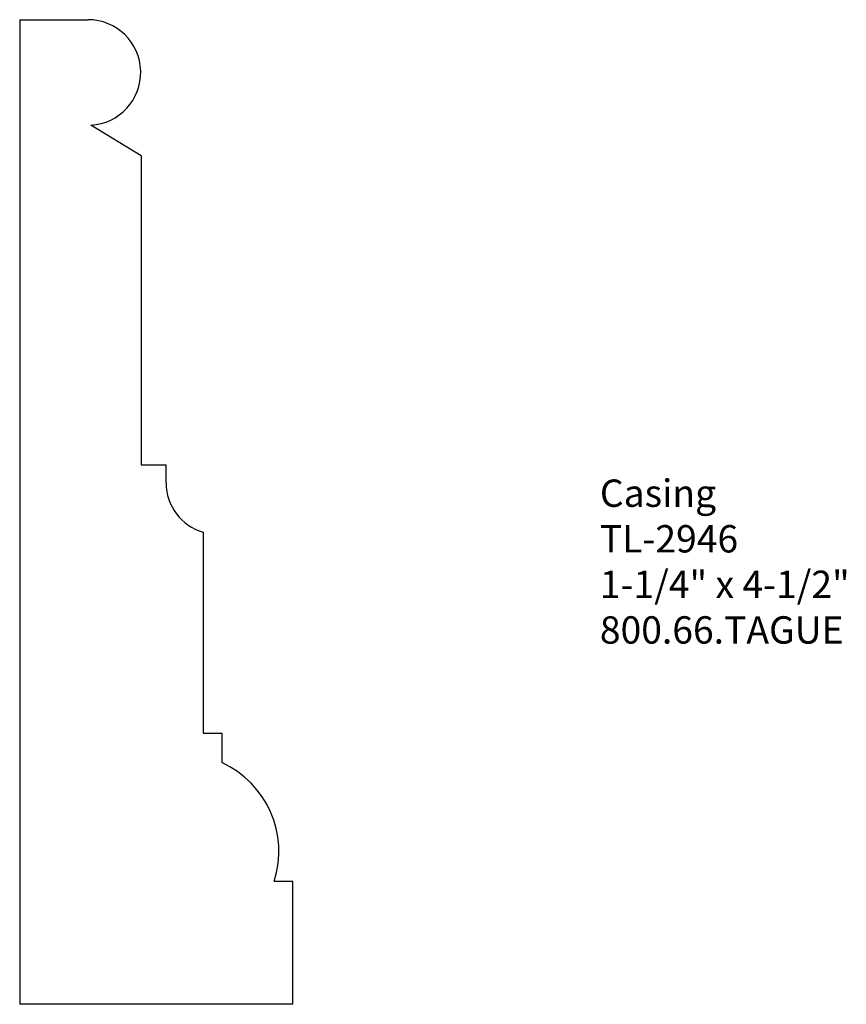
# Model space of a CAD drawing. Units: inches. Extents: x 0 to 3.78, y 0 to 4.5.
import ezdxf

# ---------------------------------------------------------------- set-up
doc = ezdxf.new("R2010")
doc.units = ezdxf.units.IN
doc.header["$MEASUREMENT"] = 0
doc.layers.add('Profile', color=7, linetype='Continuous')
doc.styles.get("Standard").update_dxf_attribs({"font": 'ARIAL.TTF'})

msp = doc.modelspace()

# ---------------------------------------------------------------- linework, layer by layer
at = {"layer": 'Profile'}
for p, q in [((0, 4.5), (0.3125, 4.5)), ((0, 4.5), (0, 0)), ((0.5558, 3.8782), (0.3252, 4.0179)), ((0.5558, 3.8782), (0.5558, 2.4649)), ((0.5558, 2.4649), (0.6697, 2.4649)), ((0.6697, 2.3828), (0.6697, 2.4649)), ((0.8391, 2.1574), (0.8391, 1.2392)), ((0.8391, 1.2392), (0.9241, 1.2392)), ((0.9241, 1.2392), (0.9241, 1.1046)), ((1.25, 0.562), (1.1639, 0.562)), ((1.25, 0), (1.25, 0.562)), ((1.25, 0), (0, 0))]:
    msp.add_line(p, q, dxfattribs=at)
for centre, radius, start, end in [((0.3125, 4.2588), 0.2412, 273.015, 90), ((0.9044, 2.3828), 0.2347, 180, 253.8452), ((0.7414, 0.6996), 0.4444, 341.9673, 65.7232)]:
    msp.add_arc(centre, radius, start, end, dxfattribs=at)

# ---------------------------------------------------------------- texts
at = {"insert": (2.6539, 2.3984), "char_height": 0.125, "width": 3.1939, "attachment_point": 1}
msp.add_mtext('Casing\\PTL-2946\\P1-1/4" x 4-1/2"\\P800.66.TAGUE', dxfattribs=at)

doc.saveas('drawing.dxf')
